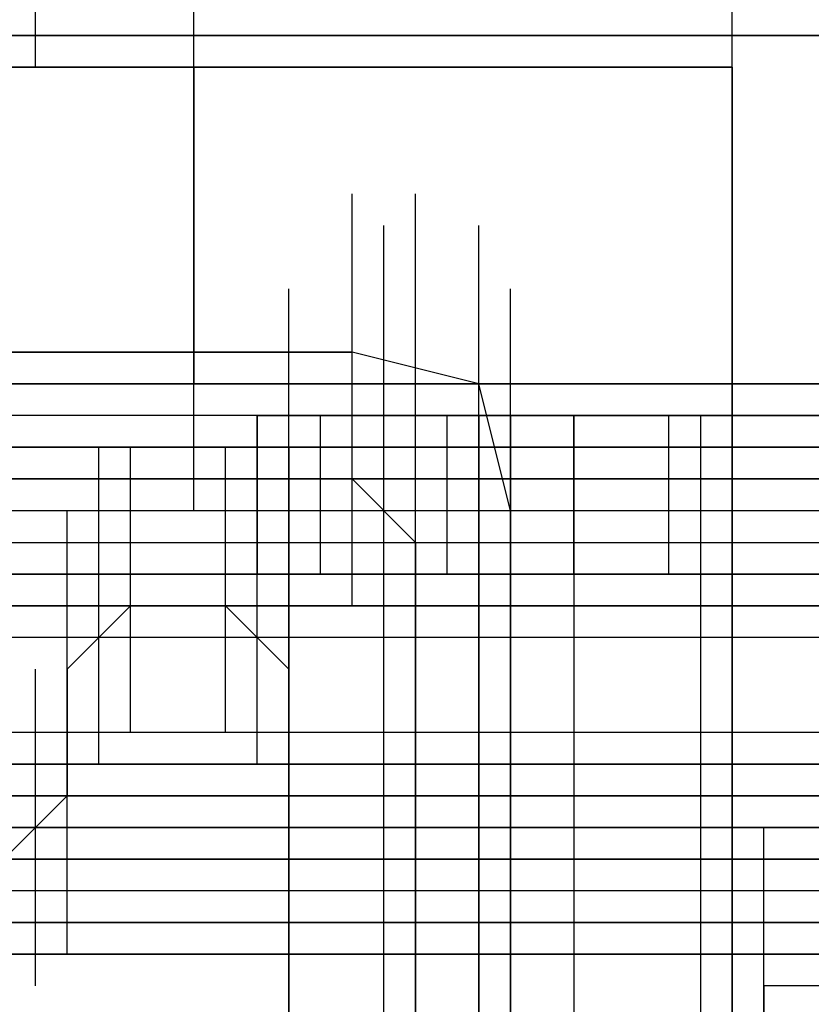
# Model space of a CAD drawing. Units: inches. Extents: x 0.1 to 9.7, y 0.1 to 7.51.
# Drawn here: x 1.14 to 1.17, y 4.92 to 4.96 of the extents above; entities that cross this region are included whole.
import ezdxf

# ---------------------------------------------------------------- set-up
doc = ezdxf.new("R2010")
doc.units = ezdxf.units.IN
doc.header["$MEASUREMENT"] = 0

msp = doc.modelspace()

# ---------------------------------------------------------------- linework, layer by layer
for p, q in [((1.144302, 4.953921), (1.144302, 4.962921)), ((1.149302, 4.949921), (1.149302, 4.958921)), ((1.149302, 4.949921), (1.149302, 4.958921)), ((1.166302, 4.949921), (1.166302, 4.958921)), ((1.357302, 4.954921), (1.075302, 4.954921)), ((1.105302, 4.954921), (1.387302, 4.954921)), ((1.166302, 4.953921), (1.085302, 4.953921)), ((1.085302, 4.953921), (1.149302, 4.953921)), ((1.149302, 4.953921), (1.166302, 4.953921)), ((1.149302, 4.943921), (1.149302, 4.953921)), ((1.149302, 4.953921), (1.149302, 4.943921)), ((1.166302, 4.953921), (1.166302, 4.859921)), ((1.166302, 4.859921), (1.166302, 4.953921)), ((1.154302, 4.940921), (1.154302, 4.949921)), ((1.154302, 4.940921), (1.154302, 4.949921)), ((1.154302, 4.940921), (1.154302, 4.949921)), ((1.154302, 4.940921), (1.154302, 4.949921)), ((1.156302, 4.940921), (1.156302, 4.949921)), ((1.149302, 4.939921), (1.149302, 4.948921)), ((1.155302, 4.939921), (1.155302, 4.948921)), ((1.155302, 4.939921), (1.155302, 4.948921)), ((1.158302, 4.939921), (1.158302, 4.948921)), ((1.158302, 4.938921), (1.158302, 4.947921)), ((1.166302, 4.938921), (1.166302, 4.947921)), ((1.166302, 4.938921), (1.166302, 4.947921)), ((1.152302, 4.937921), (1.152302, 4.946921)), ((1.159302, 4.937921), (1.159302, 4.946921)), ((1.154302, 4.936921), (1.154302, 4.945921)), ((1.154302, 4.936921), (1.154302, 4.945921)), ((1.154302, 4.936921), (1.154302, 4.945921)), ((1.154302, 4.936921), (1.154302, 4.945921)), ((1.155302, 4.936921), (1.155302, 4.945921)), ((1.156302, 4.936921), (1.156302, 4.945921)), ((1.154302, 4.944921), (1.089302, 4.944921)), ((1.089302, 4.944921), (1.154302, 4.944921)), ((1.158302, 4.943921), (1.154302, 4.944921)), ((1.158302, 4.943921), (1.154302, 4.944921)), ((1.156302, 4.935921), (1.156302, 4.944921)), ((1.159302, 4.935921), (1.159302, 4.944921)), ((1.159302, 4.935921), (1.159302, 4.944921)), ((1.159302, 4.935921), (1.159302, 4.944921)), ((1.159302, 4.935921), (1.159302, 4.944921)), ((1.075302, 4.943921), (1.357302, 4.943921)), ((1.085302, 4.943921), (1.149302, 4.943921)), ((1.155302, 4.943921), (1.085302, 4.943921)), ((1.387302, 4.943921), (1.105302, 4.943921)), ((1.155302, 4.943921), (1.149302, 4.943921)), ((1.155302, 4.870921), (1.155302, 4.943921)), ((1.155302, 4.870921), (1.155302, 4.943921)), ((1.156302, 4.934921), (1.156302, 4.943921)), ((1.156302, 4.934921), (1.156302, 4.943921)), ((1.156302, 4.934921), (1.156302, 4.943921)), ((1.159302, 4.939921), (1.158302, 4.943921)), ((1.159302, 4.939921), (1.158302, 4.943921)), ((4.372302, 4.942921), (0.644302, 4.942921)), ((4.372302, 4.942921), (0.644302, 4.942921)), ((4.390302, 4.942921), (0.662302, 4.942921)), ((4.390302, 4.942921), (0.662302, 4.942921)), ((1.151302, 4.942921), (1.152302, 4.942921)), ((1.152302, 4.942921), (1.151302, 4.942921)), ((1.151302, 4.937921), (1.151302, 4.942921)), ((1.151302, 4.942921), (1.151302, 4.937921)), ((1.152302, 4.942921), (1.157302, 4.942921)), ((1.157302, 4.942921), (1.152302, 4.942921)), ((1.152302, 4.937921), (1.152302, 4.942921)), ((1.153302, 4.937921), (1.153302, 4.942921)), ((1.155302, 4.937921), (1.155302, 4.942921)), ((1.157302, 4.942921), (1.163302, 4.942921)), ((1.163302, 4.942921), (1.157302, 4.942921)), ((1.157302, 4.937921), (1.157302, 4.942921)), ((1.158302, 4.942921), (1.159302, 4.942921)), ((1.158302, 4.942921), (1.166302, 4.942921)), ((1.158302, 4.942921), (1.158302, 4.871921)), ((1.158302, 4.871921), (1.158302, 4.942921)), ((1.159302, 4.937921), (1.159302, 4.942921)), ((1.159302, 4.942921), (1.163302, 4.942921)), ((1.159302, 4.942921), (1.159302, 4.871921)), ((1.161302, 4.937921), (1.161302, 4.942921)), ((1.161302, 4.942921), (1.161302, 4.871921)), ((1.163302, 4.942921), (1.169302, 4.942921)), ((1.169302, 4.942921), (1.163302, 4.942921)), ((1.163302, 4.942921), (1.169302, 4.942921)), ((1.164302, 4.937921), (1.164302, 4.942921)), ((1.165302, 4.942921), (1.165302, 4.871921)), ((1.166302, 4.937921), (1.166302, 4.942921)), ((1.166302, 4.942921), (1.237302, 4.942921)), ((1.166302, 4.874921), (1.166302, 4.942921)), ((1.166302, 4.942921), (1.166302, 4.874921)), ((4.371302, 4.941921), (0.644302, 4.941921)), ((0.644302, 4.941921), (4.371302, 4.941921)), ((4.390302, 4.941921), (0.662302, 4.941921)), ((0.663302, 4.941921), (4.390302, 4.941921)), ((1.018302, 4.941921), (1.246302, 4.941921)), ((1.246302, 4.941921), (1.018302, 4.941921)), ((1.019302, 4.941921), (1.247302, 4.941921)), ((1.020302, 4.941921), (1.248302, 4.941921)), ((1.079302, 4.941921), (1.152302, 4.941921)), ((1.146302, 4.932921), (1.146302, 4.941921)), ((1.147302, 4.932921), (1.147302, 4.941921)), ((1.147302, 4.932921), (1.147302, 4.941921)), ((1.147302, 4.932921), (1.147302, 4.941921)), ((1.147302, 4.932921), (1.147302, 4.941921)), ((1.150302, 4.932921), (1.150302, 4.941921)), ((1.150302, 4.932921), (1.150302, 4.941921)), ((1.150302, 4.932921), (1.150302, 4.941921)), ((1.151302, 4.932921), (1.151302, 4.941921)), ((1.243302, 4.941921), (1.152302, 4.941921)), ((1.152302, 4.941921), (1.152302, 4.931921)), ((4.371302, 4.940921), (0.644302, 4.940921)), ((4.390302, 4.940921), (0.663302, 4.940921)), ((1.020302, 4.940921), (1.248302, 4.940921)), ((1.142302, 4.940921), (1.154302, 4.940921)), ((1.154302, 4.940921), (1.142302, 4.940921)), ((1.146302, 4.931921), (1.146302, 4.940921)), ((1.151302, 4.931921), (1.151302, 4.940921)), ((1.156302, 4.938921), (1.154302, 4.940921)), ((1.156302, 4.938921), (1.154302, 4.940921)), ((4.371302, 4.939921), (0.643302, 4.939921)), ((4.371302, 4.939921), (0.643302, 4.939921)), ((4.390302, 4.939921), (0.663302, 4.939921)), ((4.390302, 4.939921), (0.663302, 4.939921)), ((1.145302, 4.930921), (1.145302, 4.939921)), ((1.145302, 4.930921), (1.145302, 4.939921)), ((1.145302, 4.930921), (1.145302, 4.939921)), ((1.152302, 4.930921), (1.152302, 4.939921)), ((1.152302, 4.930921), (1.152302, 4.939921)), ((1.152302, 4.930921), (1.152302, 4.939921)), ((1.152302, 4.930921), (1.152302, 4.939921)), ((1.159302, 4.874921), (1.159302, 4.939921)), ((1.159302, 4.939921), (1.159302, 4.874921)), ((1.021302, 4.938921), (1.249302, 4.938921)), ((1.156302, 4.938921), (1.156302, 4.872921)), ((1.156302, 4.917921), (1.156302, 4.938921)), ((4.373302, 4.937921), (0.645302, 4.937921)), ((4.373302, 4.937921), (0.645302, 4.937921)), ((0.645302, 4.937921), (4.373302, 4.937921)), ((4.389302, 4.937921), (0.662302, 4.937921)), ((1.152302, 4.937921), (1.151302, 4.937921)), ((1.151302, 4.937921), (1.152302, 4.937921)), ((1.157302, 4.937921), (1.152302, 4.937921)), ((1.152302, 4.937921), (1.157302, 4.937921)), ((1.163302, 4.937921), (1.157302, 4.937921)), ((1.157302, 4.937921), (1.163302, 4.937921)), ((1.169302, 4.937921), (1.163302, 4.937921)), ((1.163302, 4.937921), (1.169302, 4.937921)), ((4.373302, 4.936921), (0.645302, 4.936921)), ((0.645302, 4.936921), (4.372302, 4.936921)), ((1.021302, 4.936921), (1.249302, 4.936921)), ((1.147302, 4.936921), (1.145302, 4.934921)), ((1.147302, 4.936921), (1.145302, 4.934921)), ((1.150302, 4.936921), (1.147302, 4.936921)), ((1.147302, 4.936921), (1.150302, 4.936921)), ((1.152302, 4.934921), (1.150302, 4.936921)), ((1.152302, 4.934921), (1.150302, 4.936921)), ((1.152302, 4.927921), (1.152302, 4.936921)), ((4.372302, 4.935921), (0.645302, 4.935921)), ((4.372302, 4.935921), (0.645302, 4.935921)), ((1.145302, 4.926921), (1.145302, 4.935921)), ((1.145302, 4.926921), (1.145302, 4.935921)), ((1.145302, 4.926921), (1.145302, 4.935921)), ((1.145302, 4.926921), (1.145302, 4.935921)), ((1.144302, 4.925921), (1.144302, 4.934921)), ((1.145302, 4.934921), (1.145302, 4.930921)), ((1.145302, 4.930921), (1.145302, 4.934921)), ((1.145302, 4.925921), (1.145302, 4.934921)), ((1.152302, 4.875921), (1.152302, 4.934921)), ((1.152302, 4.934921), (1.152302, 4.917921)), ((1.144302, 4.924921), (1.144302, 4.933921)), ((4.372302, 4.932921), (0.645302, 4.932921)), ((4.372302, 4.932921), (0.645302, 4.932921)), ((1.158302, 4.923921), (1.158302, 4.932921)), ((4.372302, 4.931921), (0.645302, 4.931921)), ((0.645302, 4.931921), (4.373302, 4.931921)), ((1.016302, 4.931921), (1.244302, 4.931921)), ((1.152302, 4.931921), (1.079302, 4.931921)), ((1.152302, 4.931921), (1.243302, 4.931921)), ((4.373302, 4.930921), (0.645302, 4.930921)), ((4.373302, 4.930921), (0.645302, 4.930921)), ((0.645302, 4.930921), (4.373302, 4.930921)), ((4.374302, 4.930921), (0.646302, 4.930921)), ((4.374302, 4.930921), (0.646302, 4.930921)), ((0.646302, 4.930921), (4.374302, 4.930921)), ((1.245302, 4.930921), (1.017302, 4.930921)), ((1.143302, 4.928921), (1.145302, 4.930921)), ((1.143302, 4.928921), (1.145302, 4.930921)), ((4.374302, 4.929921), (0.647302, 4.929921)), ((0.647302, 4.929921), (4.374302, 4.929921)), ((1.245302, 4.929921), (1.017302, 4.929921)), ((1.167302, 4.920921), (1.167302, 4.929921)), ((1.167302, 4.920921), (1.167302, 4.929921)), ((1.167302, 4.920921), (1.167302, 4.929921)), ((1.167302, 4.920921), (1.167302, 4.929921)), ((4.371302, 4.928921), (0.643302, 4.928921)), ((4.371302, 4.928921), (0.643302, 4.928921)), ((4.374302, 4.928921), (0.647302, 4.928921)), ((4.374302, 4.928921), (0.647302, 4.928921)), ((4.374302, 4.928921), (0.647302, 4.928921)), ((0.647302, 4.928921), (4.374302, 4.928921)), ((4.371302, 4.927921), (0.644302, 4.927921)), ((4.374302, 4.927921), (0.647302, 4.927921)), ((1.246302, 4.927921), (1.018302, 4.927921)), ((1.158302, 4.916921), (1.158302, 4.927921)), ((1.158302, 4.916921), (1.158302, 4.927921)), ((1.169302, 4.927921), (1.158302, 4.927921)), ((4.371302, 4.926921), (0.644302, 4.926921)), ((0.644302, 4.926921), (4.371302, 4.926921)), ((0.646302, 4.926921), (4.374302, 4.926921)), ((4.374302, 4.926921), (0.647302, 4.926921)), ((4.372302, 4.925921), (0.644302, 4.925921)), ((4.372302, 4.925921), (0.644302, 4.925921)), ((4.374302, 4.925921), (0.646302, 4.925921)), ((4.374302, 4.925921), (0.646302, 4.925921)), ((1.018302, 4.925921), (1.246302, 4.925921)), ((1.167302, 4.905921), (1.167302, 4.924921)), ((1.178302, 4.924921), (1.167302, 4.924921)), ((1.167302, 4.924921), (1.167302, 4.905921)), ((1.178302, 4.924921), (1.167302, 4.924921)), ((1.167302, 4.905921), (1.167302, 4.924921)), ((1.178302, 4.924921), (1.167302, 4.924921)), ((1.167302, 4.924921), (1.167302, 4.905921)), ((1.178302, 4.924921), (1.167302, 4.924921))]:
    msp.add_line(p, q)

doc.saveas('drawing.dxf')
